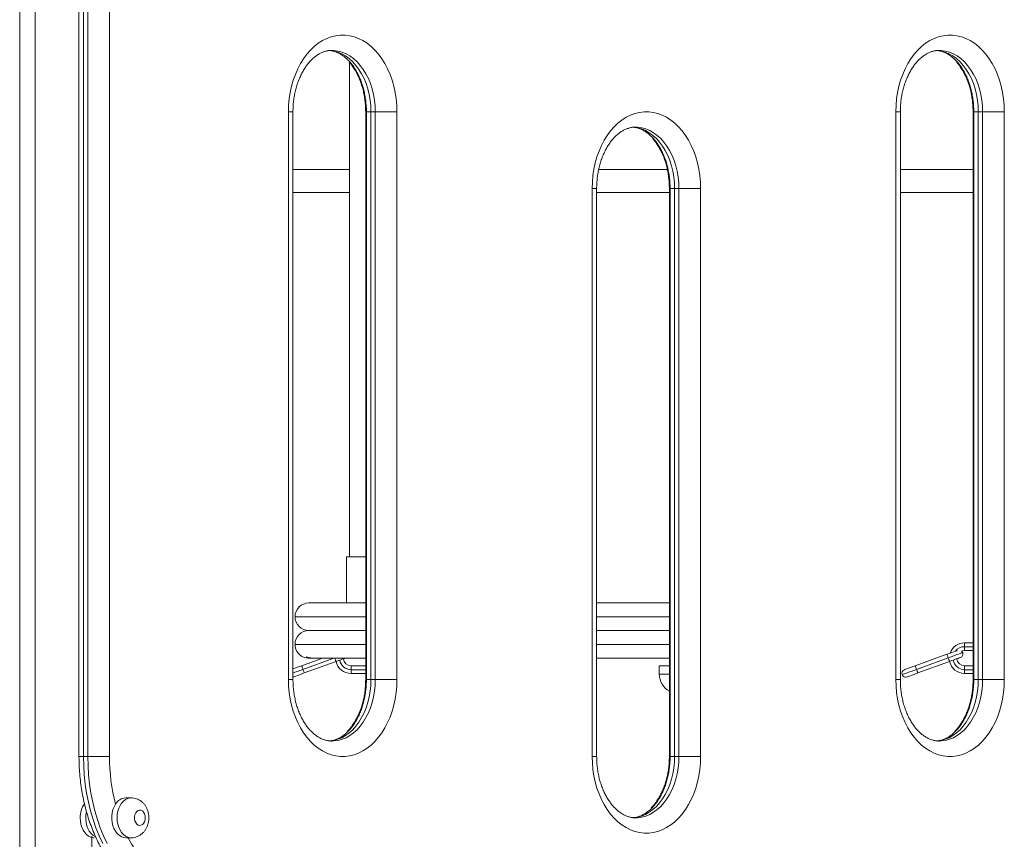
# Model space of a CAD drawing. Units: millimetres. Extents: x 25 to 192, y 29 to 240.
# Drawn here: x 79 to 86, y 208 to 214 of the extents above; entities that cross this region are included whole.
import ezdxf

# ---------------------------------------------------------------- set-up
doc = ezdxf.new("R2010")
doc.units = ezdxf.units.MM

msp = doc.modelspace()

# ---------------------------------------------------------------- linework, layer by layer
at = {"color": 7, "linetype": 'Continuous', "lineweight": 15}
for p, q in [((78.5397, 220.58606), (78.5397, 198.69717)), ((78.65081, 220.58606), (78.65081, 198.69717)), ((78.96922, 213.9194), (78.96922, 208.36384)), ((79.00176, 213.9194), (79.00176, 208.36384)), ((79.03319, 208.36384), (79.03319, 213.9194)), ((79.19032, 213.9194), (79.19032, 208.36384)), ((80.92859, 213.38796), (80.92859, 209.80829)), ((80.48669, 208.9194), (80.48669, 213.03051)), ((80.51923, 208.9194), (80.51923, 213.03051)), ((81.04597, 213.03051), (81.04597, 208.9194)), ((81.05125, 213.03051), (81.05125, 208.9194)), ((81.0838, 213.03051), (81.11523, 213.03051)), ((81.0838, 213.03051), (81.0838, 208.9194)), ((81.11523, 213.03051), (81.27236, 213.03051)), ((81.11523, 208.9194), (81.11523, 213.03051)), ((81.27236, 213.03051), (81.27236, 208.9194)), ((84.88646, 208.9194), (84.88646, 213.03051)), ((84.91901, 208.9194), (84.91901, 213.03051)), ((85.44574, 213.03051), (85.44574, 208.9194)), ((85.45103, 213.03051), (85.45103, 208.9194)), ((85.48357, 213.03051), (85.515, 213.03051)), ((85.48357, 213.03051), (85.48357, 208.9194)), ((85.515, 213.03051), (85.67214, 213.03051)), ((85.515, 208.9194), (85.515, 213.03051)), ((85.67214, 213.03051), (85.67214, 208.9194)), ((80.92859, 212.61384), (80.51923, 212.61384)), ((83.23098, 212.61384), (82.73386, 212.61384)), ((85.44574, 212.61384), (84.91901, 212.61384)), ((80.51923, 212.44717), (80.92859, 212.44717)), ((82.68657, 208.36384), (82.68657, 212.47495)), ((82.71912, 208.36384), (82.71912, 212.47495)), ((82.71912, 212.44717), (83.24586, 212.44717)), ((83.24586, 212.47495), (83.24586, 208.36384)), ((83.25114, 212.47495), (83.25114, 208.36384)), ((83.28369, 212.47495), (83.31511, 212.47495)), ((83.28369, 212.47495), (83.28369, 208.36384)), ((83.31511, 212.47495), (83.47225, 212.47495)), ((83.31511, 208.36384), (83.31511, 212.47495)), ((83.47225, 212.47495), (83.47225, 208.36384)), ((84.91901, 212.44717), (85.44574, 212.44717)), ((80.90636, 209.80829), (80.90636, 209.47495)), ((81.04597, 209.80829), (80.90636, 209.80829)), ((80.63414, 209.47495), (81.04597, 209.47495)), ((82.71912, 209.47495), (83.24586, 209.47495)), ((81.04597, 209.27495), (80.63414, 209.27495)), ((83.24586, 209.27495), (82.71912, 209.27495)), ((85.38414, 209.15829), (85.38414, 209.18606)), ((85.38414, 209.18606), (85.44574, 209.18606)), ((85.38414, 209.13051), (85.38414, 209.15829)), ((85.44574, 209.13051), (85.38414, 209.13051)), ((80.58243, 209.0199), (80.73368, 209.07495)), ((80.63414, 209.07495), (80.66572, 209.07495)), ((80.66572, 209.07495), (81.04597, 209.07495)), ((82.71912, 209.07495), (83.24586, 209.07495)), ((85.02688, 209.0199), (85.25658, 209.10351)), ((85.03638, 208.9938), (85.26608, 209.07741)), ((80.83114, 209.0513), (80.60143, 208.9677)), ((80.9397, 209.0194), (80.9397, 208.99162)), ((80.9397, 209.0194), (81.04597, 209.0194)), ((80.9397, 208.99162), (80.9397, 208.96384)), ((83.17303, 209.0194), (83.17303, 208.95829)), ((83.24586, 209.0194), (83.17303, 209.0194)), ((85.27558, 209.0513), (85.04588, 208.9677)), ((85.38414, 209.0194), (85.44574, 209.0194)), ((85.38414, 209.0194), (85.38414, 208.99162)), ((85.38414, 208.99162), (85.38414, 208.96384)), ((80.51923, 208.93809), (80.52313, 208.9392)), ((81.04597, 208.96384), (80.9397, 208.96384)), ((81.0838, 208.9194), (81.11523, 208.9194)), ((81.11523, 208.9194), (81.27236, 208.9194)), ((85.44574, 208.96384), (85.38414, 208.96384)), ((85.48357, 208.9194), (85.515, 208.9194)), ((85.515, 208.9194), (85.67214, 208.9194)), ((79.03319, 208.36384), (79.00176, 208.36384)), ((79.03319, 208.36384), (79.19032, 208.36384)), ((83.28369, 208.36384), (83.31511, 208.36384)), ((83.31511, 208.36384), (83.47225, 208.36384)), ((79.34746, 208.06384), (79.30817, 208.06384)), ((79.30817, 207.77495), (79.34746, 207.77495))]:
    msp.add_line(p, q, dxfattribs=at)
at = {"color": 8, "linetype": 'Continuous', "lineweight": 15}
for p, q in [((80.48669, 213.03051), (80.51923, 213.03051)), ((81.05125, 213.03051), (81.04597, 213.03051)), ((81.05125, 213.03051), (81.0838, 213.03051)), ((84.88646, 213.03051), (84.91901, 213.03051)), ((85.44574, 213.03051), (85.45103, 213.03051)), ((85.45103, 213.03051), (85.48357, 213.03051)), ((82.68657, 212.47495), (82.71912, 212.47495)), ((83.24586, 212.47495), (83.25114, 212.47495)), ((83.25114, 212.47495), (83.28369, 212.47495)), ((81.04597, 209.37495), (80.53414, 209.37495)), ((83.24586, 209.37495), (82.71912, 209.37495)), ((81.04597, 209.17495), (80.53414, 209.17495)), ((83.24586, 209.17495), (82.71912, 209.17495)), ((85.44574, 209.15829), (85.38414, 209.15829)), ((80.59193, 208.9938), (80.81489, 209.07495)), ((80.9397, 208.99162), (81.04597, 208.99162)), ((85.38414, 208.99162), (85.44574, 208.99162)), ((80.48669, 208.9194), (80.51923, 208.9194)), ((81.05125, 208.9194), (81.04597, 208.9194)), ((81.0838, 208.9194), (81.05125, 208.9194)), ((83.17303, 208.95829), (83.24586, 208.95829)), ((84.88646, 208.9194), (84.91901, 208.9194)), ((85.44574, 208.9194), (85.45103, 208.9194)), ((85.48357, 208.9194), (85.45103, 208.9194)), ((78.96922, 208.36384), (79.00176, 208.36384)), ((82.68657, 208.36384), (82.71912, 208.36384)), ((83.24586, 208.36384), (83.25114, 208.36384)), ((83.28369, 208.36384), (83.25114, 208.36384)), ((79.06192, 207.78606), (79.06192, 198.60806))]:
    msp.add_line(p, q, dxfattribs=at)
at = {"color": 7, "linetype": 'Continuous', "lineweight": 15, "flags": 128}
for points in [[(80.48669, 213.03051), (80.4881, 213.07762), (80.49234, 213.1244), (80.49936, 213.1705), (80.50913, 213.21558), (80.52156, 213.25934), (80.53657, 213.30145), (80.55405, 213.3416), (80.57388, 213.37952), (80.59591, 213.41492), (80.61999, 213.44755), (80.64593, 213.47717), (80.67356, 213.50358), (80.70267, 213.52658), (80.73305, 213.546), (80.76449, 213.56171), (80.79676, 213.57359), (80.82963, 213.58156), (80.86285, 213.58556), (80.8962, 213.58556), (80.92942, 213.58156), (80.96229, 213.57359), (80.99455, 213.56171), (81.02599, 213.546), (81.05638, 213.52658), (81.08549, 213.50358), (81.11312, 213.47717), (81.13906, 213.44755), (81.16313, 213.41492), (81.18516, 213.37952), (81.20499, 213.3416), (81.22248, 213.30145), (81.23749, 213.25934), (81.24992, 213.21558), (81.25968, 213.1705), (81.26671, 213.1244), (81.27094, 213.07762), (81.27236, 213.03051)], [(84.88646, 213.03051), (84.88788, 213.07762), (84.89211, 213.1244), (84.89914, 213.1705), (84.9089, 213.21558), (84.92133, 213.25934), (84.93635, 213.30145), (84.95383, 213.3416), (84.97366, 213.37952), (84.99569, 213.41492), (85.01976, 213.44755), (85.0457, 213.47717), (85.07333, 213.50358), (85.10244, 213.52658), (85.13283, 213.546), (85.16427, 213.56171), (85.19654, 213.57359), (85.2294, 213.58156), (85.26263, 213.58556), (85.29597, 213.58556), (85.3292, 213.58156), (85.36206, 213.57359), (85.39433, 213.56171), (85.42577, 213.546), (85.45616, 213.52658), (85.48527, 213.50358), (85.51289, 213.47717), (85.53884, 213.44755), (85.56291, 213.41492), (85.58494, 213.37952), (85.60477, 213.3416), (85.62225, 213.30145), (85.63726, 213.25934), (85.6497, 213.21558), (85.65946, 213.1705), (85.66648, 213.1244), (85.67072, 213.07762), (85.67214, 213.03051)], [(82.68657, 212.47495), (82.68799, 212.52207), (82.69222, 212.56884), (82.69925, 212.61494), (82.70901, 212.66003), (82.72145, 212.70379), (82.73646, 212.74589), (82.75394, 212.78605), (82.77377, 212.82396), (82.7958, 212.85936), (82.81987, 212.89199), (82.84582, 212.92162), (82.87344, 212.94802), (82.90255, 212.97102), (82.93294, 212.99045), (82.96438, 213.00616), (82.99665, 213.01804), (83.02951, 213.02601), (83.06274, 213.03001), (83.09608, 213.03001), (83.12931, 213.02601), (83.16217, 213.01804), (83.19444, 213.00616), (83.22588, 212.99045), (83.25627, 212.97102), (83.28538, 212.94802), (83.313, 212.92162), (83.33895, 212.89199), (83.36302, 212.85936), (83.38505, 212.82396), (83.40488, 212.78605), (83.42236, 212.74589), (83.43737, 212.70379), (83.44981, 212.66003), (83.45957, 212.61494), (83.4666, 212.56884), (83.47083, 212.52207), (83.47225, 212.47495)], [(85.25658, 209.10351), (85.27401, 209.10985), (85.29056, 209.11588), (85.3054, 209.12128), (85.3178, 209.12579), (85.32713, 209.12919), (85.33064, 209.13046)], [(85.38414, 209.13051), (85.36849, 209.12826), (85.36315, 209.12639)], [(80.89611, 209.07495), (80.89236, 209.07359), (80.87996, 209.06907), (80.86511, 209.06367), (80.84856, 209.05765), (80.83114, 209.0513)], [(85.26608, 209.07741), (85.26423, 209.0825), (85.26245, 209.0874), (85.2608, 209.09191), (85.25936, 209.09586), (85.25818, 209.09911), (85.2573, 209.10152), (85.25676, 209.10301), (85.25658, 209.10351)], [(85.27558, 209.0513), (85.2754, 209.05181), (85.27486, 209.05329), (85.27398, 209.0557), (85.2728, 209.05895), (85.27136, 209.0629), (85.26972, 209.06742), (85.26793, 209.07231), (85.26608, 209.07741)], [(85.35389, 209.07981), (85.35193, 209.07909), (85.34613, 209.07698), (85.33681, 209.07359), (85.32441, 209.06907), (85.30956, 209.06367), (85.29301, 209.05765), (85.27558, 209.0513)], [(80.51923, 208.9969), (80.52121, 208.99762), (80.53361, 209.00213), (80.54846, 209.00754), (80.56501, 209.01356), (80.58243, 209.0199)], [(80.58243, 209.0199), (80.58262, 209.0194), (80.58316, 209.01792), (80.58403, 209.0155), (80.58522, 209.01226), (80.58666, 209.0083), (80.5883, 209.00379), (80.59008, 208.99889), (80.59193, 208.9938)], [(80.59193, 208.9938), (80.59379, 208.98871), (80.59557, 208.98381), (80.59721, 208.9793), (80.59865, 208.97534), (80.59983, 208.9721), (80.60071, 208.96969), (80.60125, 208.9682), (80.60143, 208.9677)], [(84.94857, 208.9914), (84.95053, 208.99212), (84.95633, 208.99422), (84.96565, 208.99762), (84.97805, 209.00213), (84.9929, 209.00754), (85.00945, 209.01356), (85.02688, 209.0199)], [(85.02688, 209.0199), (85.02706, 209.0194), (85.0276, 209.01792), (85.02848, 209.0155), (85.02966, 209.01226), (85.0311, 209.0083), (85.03274, 209.00379), (85.03453, 208.99889), (85.03638, 208.9938)], [(85.03638, 208.9938), (85.03823, 208.98871), (85.04001, 208.98381), (85.04166, 208.9793), (85.0431, 208.97534), (85.04428, 208.9721), (85.04516, 208.96969), (85.0457, 208.9682), (85.04588, 208.9677)], [(81.27236, 208.9194), (81.27094, 208.87228), (81.26671, 208.82551), (81.25968, 208.77941), (81.24992, 208.73432), (81.23749, 208.69056), (81.22248, 208.64845), (81.20499, 208.6083), (81.18516, 208.57039), (81.16313, 208.53499), (81.13906, 208.50236), (81.11312, 208.47273), (81.08549, 208.44632), (81.05638, 208.42333), (81.02599, 208.4039), (80.99455, 208.38819), (80.96229, 208.37631), (80.92942, 208.36834), (80.8962, 208.36434), (80.86285, 208.36434), (80.82963, 208.36834), (80.79676, 208.37631), (80.76449, 208.38819), (80.73305, 208.4039), (80.70267, 208.42333), (80.67356, 208.44632), (80.64593, 208.47273), (80.61999, 208.50236), (80.59591, 208.53499), (80.57388, 208.57039), (80.55405, 208.6083), (80.53657, 208.64845), (80.52156, 208.69056), (80.50913, 208.73432), (80.49936, 208.77941), (80.49234, 208.82551), (80.4881, 208.87228), (80.48669, 208.9194)], [(80.60143, 208.9677), (80.58401, 208.96136), (80.56746, 208.95533), (80.55261, 208.94993), (80.54021, 208.94542), (80.53088, 208.94202), (80.52509, 208.93991), (80.52313, 208.9392)], [(85.67214, 208.9194), (85.67072, 208.87228), (85.66648, 208.82551), (85.65946, 208.77941), (85.6497, 208.73432), (85.63726, 208.69056), (85.62225, 208.64845), (85.60477, 208.6083), (85.58494, 208.57039), (85.56291, 208.53499), (85.53884, 208.50236), (85.51289, 208.47273), (85.48527, 208.44632), (85.45616, 208.42333), (85.42577, 208.4039), (85.39433, 208.38819), (85.36206, 208.37631), (85.3292, 208.36834), (85.29597, 208.36434), (85.26263, 208.36434), (85.2294, 208.36834), (85.19654, 208.37631), (85.16427, 208.38819), (85.13283, 208.4039), (85.10244, 208.42333), (85.07333, 208.44632), (85.0457, 208.47273), (85.01976, 208.50236), (84.99569, 208.53499), (84.97366, 208.57039), (84.95383, 208.6083), (84.93635, 208.64845), (84.92133, 208.69056), (84.9089, 208.73432), (84.89914, 208.77941), (84.89211, 208.82551), (84.88788, 208.87228), (84.88646, 208.9194)], [(85.04588, 208.9677), (85.02845, 208.96136), (85.0119, 208.95533), (84.99706, 208.94993), (84.98466, 208.94542), (84.97533, 208.94202), (84.96953, 208.93991), (84.96757, 208.9392)], [(79.00176, 208.36384), (79.00319, 208.29675), (79.00749, 208.22991), (79.01463, 208.16356), (79.02459, 208.09793), (79.03734, 208.03328), (79.05282, 207.96984), (79.07098, 207.90783), (79.09176, 207.84748), (79.11507, 207.78902), (79.14084, 207.73266)], [(79.17227, 207.73266), (79.1465, 207.78902), (79.12318, 207.84748), (79.10241, 207.90783), (79.08424, 207.96984), (79.06876, 208.03328), (79.05602, 208.09793), (79.04606, 208.16356), (79.03892, 208.22991), (79.03462, 208.29675), (79.03319, 208.36384)], [(83.47225, 208.36384), (83.47083, 208.31673), (83.4666, 208.26995), (83.45957, 208.22385), (83.44981, 208.17876), (83.43737, 208.13501), (83.42236, 208.0929), (83.40488, 208.05274), (83.38505, 208.01483), (83.36302, 207.97943), (83.33895, 207.9468), (83.313, 207.91718), (83.28538, 207.89077), (83.25627, 207.86777), (83.22588, 207.84835), (83.19444, 207.83264), (83.16217, 207.82075), (83.12931, 207.81279), (83.09608, 207.80879), (83.06274, 207.80879), (83.02951, 207.81279), (82.99665, 207.82075), (82.96438, 207.83264), (82.93294, 207.84835), (82.90255, 207.86777), (82.87344, 207.89077), (82.84582, 207.91718), (82.81987, 207.9468), (82.7958, 207.97943), (82.77377, 208.01483), (82.75394, 208.05274), (82.73646, 208.0929), (82.72145, 208.13501), (82.70901, 208.17876), (82.69925, 208.22385), (82.69222, 208.26995), (82.68799, 208.31673), (82.68657, 208.36384)], [(79.23384, 208.01845), (79.22328, 207.99971), (79.21506, 207.97876), (79.2094, 207.95617), (79.20646, 207.93257), (79.20632, 207.90861), (79.20898, 207.88495), (79.21438, 207.86223), (79.22235, 207.84108), (79.23269, 207.8221), (79.2451, 207.80579), (79.25925, 207.7926), (79.27474, 207.78291), (79.29116, 207.77697), (79.30804, 207.77495), (79.30817, 207.77495)], [(79.08829, 207.78191), (79.08618, 207.78291), (79.07069, 207.7926), (79.05654, 207.80579), (79.04412, 207.8221), (79.03379, 207.84108), (79.02581, 207.86223), (79.02042, 207.88495), (79.01776, 207.90861), (79.0179, 207.93257), (79.02084, 207.95617), (79.02257, 207.96444)], [(79.4496, 207.9194), (79.44814, 207.93439), (79.44388, 207.94826), (79.43713, 207.96), (79.42839, 207.96872), (79.4183, 207.97379), (79.40763, 207.97482), (79.39716, 207.97174), (79.38766, 207.96478), (79.37984, 207.95446), (79.37428, 207.94153), (79.37139, 207.92696), (79.37139, 207.91183), (79.37428, 207.89726), (79.37984, 207.88434), (79.38766, 207.87401), (79.39716, 207.86705), (79.40763, 207.86397), (79.4183, 207.865), (79.42839, 207.87007), (79.43713, 207.87879), (79.44388, 207.89053), (79.44814, 207.90441), (79.4496, 207.9194)]]:
    msp.add_lwpolyline(points, dxfattribs=at)
at = {"color": 8, "linetype": 'Continuous', "lineweight": 15, "flags": 128}
for points in [[(80.77632, 213.47485), (80.78448, 213.47445), (80.81425, 213.47043), (80.84362, 213.46242), (80.87232, 213.45051), (80.90008, 213.43479), (80.92666, 213.41541), (80.95182, 213.39254), (80.97533, 213.3664), (80.99698, 213.33721), (81.01656, 213.30524), (81.03391, 213.27079), (81.04886, 213.23416), (81.06129, 213.19569), (81.07107, 213.15572), (81.07812, 213.11462), (81.08238, 213.07275), (81.0838, 213.03051)], [(81.11523, 213.03051), (81.1138, 213.07275), (81.10955, 213.11462), (81.10249, 213.15572), (81.09271, 213.19569), (81.08029, 213.23416), (81.06534, 213.27079), (81.04799, 213.30524), (81.0284, 213.33721), (81.00676, 213.3664), (80.98325, 213.39254), (80.95809, 213.41541), (80.93151, 213.43479), (80.90374, 213.45051), (80.87505, 213.46242), (80.84568, 213.47043), (80.81591, 213.47445), (80.80077, 213.47495)], [(85.1761, 213.47485), (85.18426, 213.47445), (85.21403, 213.47043), (85.2434, 213.46242), (85.27209, 213.45051), (85.29986, 213.43479), (85.32644, 213.41541), (85.3516, 213.39254), (85.37511, 213.3664), (85.39675, 213.33721), (85.41634, 213.30524), (85.43368, 213.27079), (85.44864, 213.23416), (85.46106, 213.19569), (85.47084, 213.15572), (85.47789, 213.11462), (85.48215, 213.07275), (85.48357, 213.03051)], [(85.515, 213.03051), (85.51358, 213.07275), (85.50932, 213.11462), (85.50227, 213.15572), (85.49249, 213.19569), (85.48006, 213.23416), (85.46511, 213.27079), (85.44776, 213.30524), (85.42818, 213.33721), (85.40653, 213.3664), (85.38303, 213.39254), (85.35787, 213.41541), (85.33128, 213.43479), (85.30352, 213.45051), (85.27482, 213.46242), (85.24546, 213.47043), (85.21568, 213.47445), (85.20055, 213.47495)], [(82.97621, 212.91929), (82.98437, 212.91889), (83.01414, 212.91487), (83.04351, 212.90687), (83.0722, 212.89495), (83.09997, 212.87923), (83.12655, 212.85985), (83.15171, 212.83699), (83.17522, 212.81084), (83.19686, 212.78165), (83.21645, 212.74969), (83.2338, 212.71524), (83.24875, 212.67861), (83.26117, 212.64013), (83.27096, 212.60017), (83.27801, 212.55906), (83.28226, 212.5172), (83.28369, 212.47495)], [(83.31511, 212.47495), (83.31369, 212.5172), (83.30943, 212.55906), (83.30238, 212.60017), (83.2926, 212.64013), (83.28018, 212.67861), (83.26522, 212.71524), (83.24788, 212.74969), (83.22829, 212.78165), (83.20665, 212.81084), (83.18314, 212.83699), (83.15798, 212.85985), (83.1314, 212.87923), (83.10363, 212.89495), (83.07494, 212.90687), (83.04557, 212.91487), (83.0158, 212.91889), (83.00066, 212.9194)], [(80.83114, 209.0513), (80.83095, 209.05181), (80.83041, 209.05329), (80.82954, 209.0557), (80.82835, 209.05895), (80.82691, 209.0629), (80.82527, 209.06742), (80.82349, 209.07231), (80.82253, 209.07495)], [(85.26608, 209.07741), (85.28645, 209.08482), (85.30604, 209.09195), (85.32409, 209.09852), (85.33991, 209.10428), (85.3529, 209.109), (85.36254, 209.11252), (85.36849, 209.11468), (85.37049, 209.11541)], [(80.51923, 208.96734), (80.53393, 208.97269), (80.55198, 208.97926), (80.57156, 208.98639), (80.59193, 208.9938)], [(84.93197, 208.9558), (84.93397, 208.95653), (84.93992, 208.95869), (84.94956, 208.9622), (84.96255, 208.96693), (84.97837, 208.97269), (84.99642, 208.97926), (85.01601, 208.98639), (85.03638, 208.9938)], [(81.0838, 208.9194), (81.08238, 208.87715), (81.07812, 208.83528), (81.07107, 208.79418), (81.06129, 208.75421), (81.04886, 208.71574), (81.03391, 208.67911), (81.01656, 208.64466), (80.99698, 208.61269), (80.97533, 208.58351), (80.95182, 208.55736), (80.92666, 208.5345), (80.90008, 208.51512), (80.87232, 208.4994), (80.84362, 208.48748), (80.81425, 208.47948), (80.78448, 208.47545), (80.78125, 208.47526)], [(80.80114, 208.47495), (80.81591, 208.47545), (80.84568, 208.47948), (80.87505, 208.48748), (80.90374, 208.4994), (80.93151, 208.51512), (80.95809, 208.5345), (80.98325, 208.55736), (81.00676, 208.58351), (81.0284, 208.61269), (81.04799, 208.64466), (81.06534, 208.67911), (81.08029, 208.71574), (81.09271, 208.75421), (81.10249, 208.79418), (81.10955, 208.83528), (81.1138, 208.87715), (81.11523, 208.9194)], [(85.48357, 208.9194), (85.48215, 208.87715), (85.47789, 208.83528), (85.47084, 208.79418), (85.46106, 208.75421), (85.44864, 208.71574), (85.43368, 208.67911), (85.41634, 208.64466), (85.39675, 208.61269), (85.37511, 208.58351), (85.3516, 208.55736), (85.32644, 208.5345), (85.29986, 208.51512), (85.27209, 208.4994), (85.2434, 208.48748), (85.21403, 208.47948), (85.18426, 208.47545), (85.18103, 208.47526)], [(85.20091, 208.47495), (85.21568, 208.47545), (85.24546, 208.47948), (85.27482, 208.48748), (85.30352, 208.4994), (85.33128, 208.51512), (85.35787, 208.5345), (85.38303, 208.55736), (85.40653, 208.58351), (85.42818, 208.61269), (85.44776, 208.64466), (85.46511, 208.67911), (85.48006, 208.71574), (85.49249, 208.75421), (85.50227, 208.79418), (85.50932, 208.83528), (85.51358, 208.87715), (85.515, 208.9194)], [(83.28369, 208.36384), (83.28226, 208.32159), (83.27801, 208.27973), (83.27096, 208.23863), (83.26117, 208.19866), (83.24875, 208.16018), (83.2338, 208.12356), (83.21645, 208.0891), (83.19686, 208.05714), (83.17522, 208.02795), (83.15171, 208.00181), (83.12655, 207.97894), (83.09997, 207.95956), (83.0722, 207.94384), (83.04351, 207.93192), (83.01414, 207.92392), (82.98437, 207.9199), (82.98114, 207.91971)], [(83.00103, 207.9194), (83.0158, 207.9199), (83.04557, 207.92392), (83.07494, 207.93192), (83.10363, 207.94384), (83.1314, 207.95956), (83.15798, 207.97894), (83.18314, 208.00181), (83.20665, 208.02795), (83.22829, 208.05714), (83.24788, 208.0891), (83.26522, 208.12356), (83.28018, 208.16018), (83.2926, 208.19866), (83.30238, 208.23863), (83.30943, 208.27973), (83.31369, 208.32159), (83.31511, 208.36384)], [(79.34714, 207.77495), (79.33902, 207.77545), (79.32238, 207.77937), (79.30643, 207.78712), (79.29159, 207.79847), (79.27828, 207.81312), (79.26686, 207.83068), (79.25763, 207.85065), (79.25085, 207.8725), (79.24671, 207.89562), (79.24532, 207.9194), (79.24671, 207.94317), (79.25085, 207.9663), (79.25763, 207.98814), (79.26686, 208.00812), (79.27828, 208.02567), (79.29159, 208.04032), (79.30643, 208.05167), (79.32238, 208.05942), (79.33902, 208.06335), (79.34728, 208.06384)], [(78.97819, 207.9194), (78.97958, 207.89562), (78.98373, 207.8725), (78.9905, 207.85065), (78.99973, 207.83068), (79.01115, 207.81312), (79.02446, 207.79847), (79.0393, 207.78712), (79.05526, 207.77937), (79.07189, 207.77545), (79.08033, 207.77495)], [(79.32594, 207.77495), (79.35215, 207.72718), (79.38153, 207.67996), (79.41295, 207.63545), (79.44628, 207.59382), (79.4814, 207.55524), (79.51817, 207.51985), (79.55643, 207.48781), (79.59604, 207.45922), (79.63685, 207.43422), (79.67869, 207.41289), (79.72139, 207.39533), (79.76479, 207.38159), (79.80871, 207.37174), (79.85298, 207.36582), (79.89743, 207.36384)]]:
    msp.add_lwpolyline(points, dxfattribs=at)
at = {"color": 7, "linetype": 'Continuous', "lineweight": 15}
for centre, radius, start, end in [((80.63414, 209.37495), 0.1, 90, 180), ((80.63414, 209.37495), 0.1, 180, 270), ((80.63414, 209.17495), 0.1, 90, 180), ((80.63414, 209.17495), 0.1, 180, 260.562109), ((85.38414, 209.07495), 0.11111, 90, 160.64155), ((85.34439, 209.10591), 0.02778, 20, 47.506521), ((80.63414, 209.17495), 0.1, 260.562109, 270), ((80.9397, 209.07495), 0.05556, 184.434493, 270), ((85.38414, 209.07495), 0.05556, 184.434493, 270), ((85.34439, 209.10591), 0.02778, 290, 20), ((80.9397, 209.07495), 0.11111, 192.268736, 270), ((84.95807, 208.9653), 0.02778, 110, 200), ((85.38414, 209.07495), 0.11111, 192.289374, 270), ((83.31192, 208.95829), 0.13889, 180, 241.598228), ((84.95807, 208.9653), 0.02778, 200, 290), ((80.56591, 208.36171), 1.37559, 179.911461, 194.450166), ((79.31351, 207.97153), 0.09246, 93.308378, 149.5043)]:
    msp.add_arc(centre, radius, start, end, dxfattribs=at)
at = {"color": 8, "linetype": 'Continuous', "lineweight": 15}
for centre, radius, start, end in [((85.38414, 209.07495), 0.08333, 90, 142.268019), ((80.9397, 209.07495), 0.08333, 189.694696, 270), ((85.38414, 209.07495), 0.08333, 189.694696, 270), ((79.15678, 207.92253), 0.17862, 146.305438, 181.006347)]:
    msp.add_arc(centre, radius, start, end, dxfattribs=at)
at = {"color": 7, "linetype": 'Continuous', "lineweight": 15}
for points, knots in [([(80.51923, 213.03051), (80.51929, 213.03715), (80.51947, 213.05688), (80.52146, 213.0896), (80.526, 213.12824), (80.53277, 213.16606), (80.54165, 213.20274), (80.55255, 213.23797), (80.56534, 213.27148), (80.57985, 213.30299), (80.59592, 213.33227), (80.61336, 213.35913), (80.63195, 213.38338), (80.65149, 213.40491), (80.67178, 213.42361), (80.69265, 213.43946), (80.71397, 213.45244), (80.73568, 213.46259), (80.75781, 213.46981), (80.77956, 213.47422), (80.79393, 213.4746), (80.80081, 213.47478)], [0, 0, 0, 0, 0.02715828, 0.08063437, 0.1340835, 0.18746511, 0.24076056, 0.29395648, 0.34703879, 0.4000163, 0.45290682, 0.50575166, 0.55860247, 0.61155508, 0.66476561, 0.71844887, 0.77291189, 0.82855506, 0.88586487, 0.94533443, 1, 1, 1, 1]), ([(84.91901, 213.03051), (84.91906, 213.03715), (84.91924, 213.05688), (84.92124, 213.0896), (84.92577, 213.12824), (84.93254, 213.16606), (84.94143, 213.20274), (84.95233, 213.23797), (84.96511, 213.27148), (84.97963, 213.30299), (84.9957, 213.33227), (85.01313, 213.35913), (85.03172, 213.38338), (85.05126, 213.40491), (85.07155, 213.42361), (85.09242, 213.43946), (85.11374, 213.45244), (85.13545, 213.46259), (85.15759, 213.46981), (85.17933, 213.47422), (85.1937, 213.4746), (85.20058, 213.47478)], [0, 0, 0, 0, 0.0271582, 0.0806343, 0.1340828, 0.1874652, 0.2407605, 0.2939552, 0.3470389, 0.4000164, 0.4529049, 0.5057498, 0.5586017, 0.6115554, 0.6647647, 0.7184491, 0.7729121, 0.8285538, 0.8858635, 0.9453331, 1, 1, 1, 1]), ([(80.78417, 213.47387), (80.78818, 213.4736), (80.80018, 213.4728), (80.82011, 213.46773), (80.84375, 213.45887), (80.86675, 213.44666), (80.88895, 213.43147), (80.91029, 213.4134), (80.93068, 213.39252), (80.95, 213.36893), (80.96811, 213.34275), (80.98484, 213.31413), (81.00003, 213.28325), (81.0135, 213.25035), (81.02512, 213.21565), (81.03475, 213.17942), (81.0423, 213.14197), (81.04763, 213.10358), (81.05073, 213.0663), (81.05109, 213.04186), (81.05125, 213.03051)], [0, 0, 0, 0, 0.0330696, 0.0989977, 0.1626986, 0.2238248, 0.2828342, 0.3403382, 0.3968512, 0.4527477, 0.5082969, 0.5636739, 0.6189941, 0.6743144, 0.7296741, 0.7850983, 0.840591, 0.8961476, 0.9517497, 1, 1, 1, 1]), ([(85.18395, 213.47387), (85.18795, 213.4736), (85.19995, 213.4728), (85.21988, 213.46773), (85.24353, 213.45887), (85.26653, 213.44666), (85.28872, 213.43147), (85.31006, 213.4134), (85.33045, 213.39252), (85.34978, 213.36893), (85.36789, 213.34275), (85.38462, 213.31413), (85.3998, 213.28326), (85.41328, 213.25034), (85.4249, 213.21565), (85.43453, 213.17942), (85.44208, 213.14197), (85.44741, 213.10358), (85.4505, 213.0663), (85.45086, 213.04186), (85.45103, 213.03051)], [0, 0, 0, 0, 0.033068, 0.0989962, 0.1626972, 0.2238221, 0.2828328, 0.3403369, 0.39685, 0.4527465, 0.5082959, 0.5636741, 0.6189944, 0.674314, 0.7296737, 0.785098, 0.8405908, 0.8961475, 0.9517496, 1, 1, 1, 1]), ([(80.92532, 213.39194), (80.93181, 213.3843), (80.94475, 213.36906), (80.96282, 213.34272), (80.97956, 213.31414), (80.99474, 213.28325), (81.00822, 213.25035), (81.01984, 213.21565), (81.02947, 213.17943), (81.03702, 213.14197), (81.04234, 213.10358), (81.04544, 213.0663), (81.0458, 213.04186), (81.04597, 213.03051)], [0, 0, 0, 0, 0.0926761, 0.1847745, 0.2765881, 0.3683076, 0.4600248, 0.5518093, 0.6437011, 0.7357059, 0.8278167, 0.9200027, 1, 1, 1, 1]), ([(85.3251, 213.39194), (85.33159, 213.3843), (85.34453, 213.36906), (85.36259, 213.34272), (85.37934, 213.31414), (85.39452, 213.28325), (85.40799, 213.25035), (85.41961, 213.21565), (85.42924, 213.17943), (85.43679, 213.14197), (85.44212, 213.10358), (85.44522, 213.0663), (85.44558, 213.04186), (85.44574, 213.03051)], [0, 0, 0, 0, 0.0926763, 0.1847749, 0.2765886, 0.3683075, 0.4600251, 0.5518094, 0.6437011, 0.7357061, 0.8278169, 0.9200027, 1, 1, 1, 1]), ([(82.71912, 212.47495), (82.71918, 212.4816), (82.71935, 212.50133), (82.72135, 212.53405), (82.72589, 212.57269), (82.73266, 212.61051), (82.74154, 212.64718), (82.75244, 212.68242), (82.76523, 212.71592), (82.77974, 212.74743), (82.79581, 212.77672), (82.81324, 212.80358), (82.83183, 212.82783), (82.85137, 212.84935), (82.87166, 212.86805), (82.89253, 212.8839), (82.91385, 212.89688), (82.93557, 212.90703), (82.9577, 212.91426), (82.97945, 212.91866), (82.99381, 212.91905), (83.0007, 212.91923)], [0, 0, 0, 0, 0.0271583, 0.0806343, 0.1340812, 0.1874635, 0.2407606, 0.2939537, 0.3470389, 0.400015, 0.452905, 0.5057498, 0.5586029, 0.6115554, 0.6647659, 0.7184491, 0.7729122, 0.8285549, 0.885865, 0.9453343, 1, 1, 1, 1]), ([(82.98406, 212.91832), (82.98807, 212.91805), (83.00006, 212.91725), (83.01999, 212.91217), (83.04364, 212.90332), (83.06664, 212.8911), (83.08884, 212.87592), (83.11017, 212.85784), (83.13057, 212.83696), (83.14989, 212.81337), (83.168, 212.78719), (83.18473, 212.75857), (83.19991, 212.7277), (83.21339, 212.69479), (83.22501, 212.66009), (83.23464, 212.62387), (83.24219, 212.58641), (83.24752, 212.54803), (83.25061, 212.51075), (83.25097, 212.48631), (83.25114, 212.47495)], [0, 0, 0, 0, 0.0330697, 0.0989979, 0.1626991, 0.2238225, 0.2828343, 0.3403392, 0.3968487, 0.4527488, 0.5082982, 0.5636752, 0.6189955, 0.6743128, 0.7296738, 0.7850981, 0.8405927, 0.8961477, 0.9517495, 1, 1, 1, 1]), ([(83.12521, 212.83639), (83.1317, 212.82874), (83.14464, 212.8135), (83.1627, 212.78716), (83.17945, 212.75858), (83.19463, 212.7277), (83.2081, 212.69479), (83.21972, 212.66009), (83.22936, 212.62387), (83.2369, 212.58641), (83.24223, 212.54803), (83.24533, 212.51075), (83.24569, 212.48631), (83.24586, 212.47495)], [0, 0, 0, 0, 0.0926782, 0.1847765, 0.2765906, 0.3683099, 0.4600247, 0.5518091, 0.6437011, 0.7357088, 0.8278167, 0.9200027, 1, 1, 1, 1]), ([(80.66572, 209.07495), (80.65392, 209.07586), (80.63731, 209.07715), (80.62214, 209.08372), (80.61774, 209.08563)], [0, 0, 0, 0, 0.7103757, 1, 1, 1, 1]), ([(80.61774, 209.08563), (80.61774, 209.08259), (80.61774, 209.07622), (80.61774, 209.07628), (80.61774, 209.07631)], [0, 0, 0, 0, 0.4769779, 1, 1, 1, 1]), ([(80.8011, 208.47512), (80.8002, 208.47507), (80.79126, 208.47452), (80.77436, 208.47671), (80.75038, 208.48201), (80.72673, 208.49107), (80.70373, 208.50324), (80.68153, 208.51843), (80.6602, 208.53651), (80.63981, 208.55739), (80.62048, 208.58097), (80.60237, 208.60715), (80.58564, 208.63577), (80.57046, 208.66665), (80.55698, 208.69956), (80.54536, 208.73426), (80.53573, 208.77048), (80.52818, 208.80793), (80.52285, 208.84632), (80.51976, 208.8836), (80.5194, 208.90804), (80.51923, 208.9194)], [0, 0, 0, 0, 0.00718632, 0.0708236, 0.13417747, 0.19539135, 0.25413121, 0.31083595, 0.36609511, 0.42040111, 0.47411625, 0.52749601, 0.58071084, 0.6338711, 0.68703068, 0.74022965, 0.79348901, 0.84681592, 0.90020249, 0.95363359, 1, 1, 1, 1]), ([(81.05125, 208.9194), (81.0512, 208.91275), (81.05102, 208.89302), (81.04902, 208.8603), (81.04448, 208.82166), (81.03771, 208.78384), (81.02883, 208.74716), (81.01793, 208.71193), (81.00514, 208.67843), (80.99063, 208.64692), (80.97456, 208.61763), (80.95713, 208.59077), (80.93854, 208.56652), (80.919, 208.545), (80.89871, 208.52629), (80.87784, 208.51044), (80.85652, 208.49747), (80.8348, 208.48728), (80.81268, 208.48022), (80.79649, 208.47649), (80.78766, 208.47609), (80.78631, 208.47603)], [0, 0, 0, 0, 0.0284083, 0.0843448, 0.1402527, 0.1960929, 0.2518415, 0.3074838, 0.3630124, 0.4184276, 0.4737513, 0.5290284, 0.5843142, 0.6397035, 0.6953637, 0.7515175, 0.8084876, 0.8666917, 0.9266395, 0.9888461, 1, 1, 1, 1]), ([(81.04597, 208.9194), (81.04591, 208.91275), (81.04573, 208.89302), (81.04373, 208.8603), (81.0392, 208.82166), (81.03243, 208.78384), (81.02355, 208.74716), (81.01264, 208.71193), (80.99986, 208.67843), (80.98534, 208.64692), (80.96928, 208.61762), (80.95184, 208.59081), (80.93328, 208.56639), (80.92019, 208.55248), (80.91364, 208.54552)], [0, 0, 0, 0, 0.0444085, 0.13185, 0.2192465, 0.306537, 0.3936845, 0.4806665, 0.5674689, 0.6540959, 0.7405802, 0.8269906, 0.9134118, 1, 1, 1, 1]), ([(85.20088, 208.47512), (85.19997, 208.47507), (85.19104, 208.47452), (85.17413, 208.47671), (85.15016, 208.48201), (85.1265, 208.49107), (85.10351, 208.50324), (85.08131, 208.51843), (85.05997, 208.53651), (85.03958, 208.55739), (85.02026, 208.58097), (85.00215, 208.60715), (84.98542, 208.63577), (84.97023, 208.66665), (84.95676, 208.69956), (84.94514, 208.73426), (84.93551, 208.77048), (84.92796, 208.80793), (84.92263, 208.84632), (84.91953, 208.8836), (84.91917, 208.90804), (84.91901, 208.9194)], [0, 0, 0, 0, 0.0071864, 0.0708221, 0.1341761, 0.19539, 0.25413, 0.3108347, 0.3660939, 0.4203999, 0.4741163, 0.5274961, 0.5807111, 0.6338723, 0.6870304, 0.7402294, 0.7934888, 0.8468158, 0.9002024, 0.9536335, 1, 1, 1, 1]), ([(85.45103, 208.9194), (85.45097, 208.91275), (85.45079, 208.89302), (85.4488, 208.8603), (85.44426, 208.82166), (85.43749, 208.78384), (85.42861, 208.74716), (85.4177, 208.71193), (85.40492, 208.67843), (85.39041, 208.64692), (85.37434, 208.61763), (85.3569, 208.59077), (85.33831, 208.56652), (85.31877, 208.545), (85.29848, 208.52629), (85.27761, 208.51044), (85.25629, 208.49747), (85.23458, 208.48728), (85.21245, 208.48022), (85.19627, 208.47649), (85.18743, 208.47609), (85.18609, 208.47603)], [0, 0, 0, 0, 0.0284083, 0.0843451, 0.1402532, 0.1960933, 0.2518418, 0.3074849, 0.3630121, 0.4184282, 0.4737529, 0.5290303, 0.5843138, 0.6397044, 0.6953635, 0.7515186, 0.8084888, 0.866693, 0.9266409, 0.9888461, 1, 1, 1, 1]), ([(85.44574, 208.9194), (85.44569, 208.91275), (85.44551, 208.89302), (85.44351, 208.8603), (85.43897, 208.82166), (85.43221, 208.78384), (85.42332, 208.74716), (85.41242, 208.71193), (85.39963, 208.67843), (85.38512, 208.64692), (85.36905, 208.61762), (85.35161, 208.59081), (85.33306, 208.56639), (85.31996, 208.55248), (85.31341, 208.54552)], [0, 0, 0, 0, 0.0444085, 0.1318499, 0.2192466, 0.3065368, 0.3936847, 0.4806664, 0.5674692, 0.6540959, 0.7405802, 0.8269907, 0.9134118, 1, 1, 1, 1]), ([(78.96922, 208.36384), (78.96929, 208.35264), (78.96951, 208.32055), (78.97185, 208.26763), (78.97706, 208.20533), (78.98486, 208.14352), (78.99518, 208.08237), (79.00802, 208.02209), (79.02334, 207.96285), (79.0411, 207.90484), (79.06126, 207.84825), (79.08377, 207.79324), (79.10857, 207.74001), (79.1356, 207.68873), (79.16478, 207.63956), (79.19602, 207.59269), (79.22924, 207.54827), (79.26434, 207.50648), (79.30119, 207.46745), (79.33968, 207.43134), (79.37966, 207.39828), (79.421, 207.36839), (79.46353, 207.34177), (79.50709, 207.31851), (79.55153, 207.29868), (79.59667, 207.28233), (79.64236, 207.26949), (79.68844, 207.26018), (79.73391, 207.25453), (79.76696, 207.25282), (79.78451, 207.25274), (79.78744, 207.25273)], [0, 0, 0, 0, 0.0195499, 0.055991, 0.0924412, 0.1289006, 0.1653717, 0.2018576, 0.2383592, 0.2748788, 0.3114161, 0.3479697, 0.3845372, 0.4211142, 0.4576899, 0.494254, 0.5307917, 0.5672866, 0.6037185, 0.6400637, 0.6763, 0.7124024, 0.7483513, 0.7841296, 0.8197273, 0.8551434, 0.8903863, 0.9254734, 0.9604325, 0.9934103, 1, 1, 1, 1]), ([(83.00099, 207.91956), (83.00008, 207.91951), (82.99115, 207.91896), (82.97424, 207.92115), (82.95027, 207.92646), (82.92662, 207.93552), (82.90362, 207.94768), (82.88142, 207.96288), (82.86009, 207.98095), (82.8397, 208.00183), (82.82037, 208.02542), (82.80226, 208.0516), (82.78553, 208.08022), (82.77034, 208.11109), (82.75687, 208.144), (82.74525, 208.1787), (82.73562, 208.21492), (82.72807, 208.25238), (82.72274, 208.29077), (82.71964, 208.32804), (82.71928, 208.35249), (82.71912, 208.36384)], [0, 0, 0, 0, 0.0071861, 0.0708235, 0.1341774, 0.1953915, 0.254131, 0.3108359, 0.3660951, 0.4204011, 0.4741162, 0.527496, 0.5807108, 0.6338718, 0.6870306, 0.7402296, 0.793489, 0.8468159, 0.9002025, 0.9536336, 1, 1, 1, 1]), ([(83.25114, 208.36384), (83.25108, 208.3572), (83.25091, 208.33747), (83.24891, 208.30475), (83.24437, 208.2661), (83.2376, 208.22828), (83.22872, 208.19161), (83.21782, 208.15638), (83.20503, 208.12287), (83.19052, 208.09136), (83.17445, 208.06207), (83.15702, 208.03522), (83.13843, 208.01096), (83.11888, 207.98944), (83.0986, 207.97074), (83.07773, 207.95489), (83.05641, 207.94192), (83.03469, 207.93173), (83.01257, 207.92466), (82.99638, 207.92094), (82.98755, 207.92054), (82.9862, 207.92048)], [0, 0, 0, 0, 0.0284083, 0.0843452, 0.1402531, 0.1960918, 0.2518413, 0.307485, 0.3630122, 0.4184275, 0.4737531, 0.5290303, 0.5843131, 0.6397033, 0.6953629, 0.7515172, 0.8084875, 0.8666914, 0.9266394, 0.988846, 1, 1, 1, 1]), ([(83.24586, 208.36384), (83.2458, 208.3572), (83.24562, 208.33747), (83.24362, 208.30475), (83.23909, 208.2661), (83.23232, 208.22828), (83.22343, 208.19161), (83.21253, 208.15638), (83.19975, 208.12287), (83.18523, 208.09136), (83.16917, 208.06206), (83.15172, 208.03525), (83.13317, 208.01083), (83.12008, 207.99692), (83.11352, 207.98996)], [0, 0, 0, 0, 0.0444085, 0.13185, 0.2192464, 0.3065355, 0.3936844, 0.4806663, 0.5674688, 0.6540958, 0.7405798, 0.8269906, 0.9134109, 1, 1, 1, 1]), ([(79.47563, 207.9194), (79.47549, 207.92458), (79.47513, 207.93752), (79.47161, 207.95811), (79.46452, 207.98055), (79.45442, 208.00087), (79.44198, 208.01848), (79.42792, 208.03312), (79.41209, 208.04516), (79.39481, 208.05446), (79.3759, 208.06079), (79.35979, 208.06391), (79.34999, 208.06352), (79.34717, 208.06341)], [0, 0, 0, 0, 0.07100534, 0.17743611, 0.28567779, 0.39536002, 0.49203272, 0.58676907, 0.67972785, 0.77130714, 0.86196285, 0.96031823, 1, 1, 1, 1]), ([(79.34697, 207.77524), (79.3483, 207.77514), (79.35633, 207.77457), (79.371, 207.77696), (79.39014, 207.78237), (79.40794, 207.79108), (79.42413, 207.80243), (79.43853, 207.81631), (79.45094, 207.83249), (79.46115, 207.85079), (79.46892, 207.87094), (79.4739, 207.8923), (79.47553, 207.9087), (79.47561, 207.91769), (79.47563, 207.9194)], [0, 0, 0, 0, 0.0186882, 0.1133779, 0.2064299, 0.2986153, 0.3908062, 0.4838781, 0.5786296, 0.6756392, 0.775096, 0.876775, 0.9766687, 1, 1, 1, 1])]:
    msp.add_open_spline(points, degree=3, knots=knots, dxfattribs=at)

doc.saveas('drawing.dxf')
